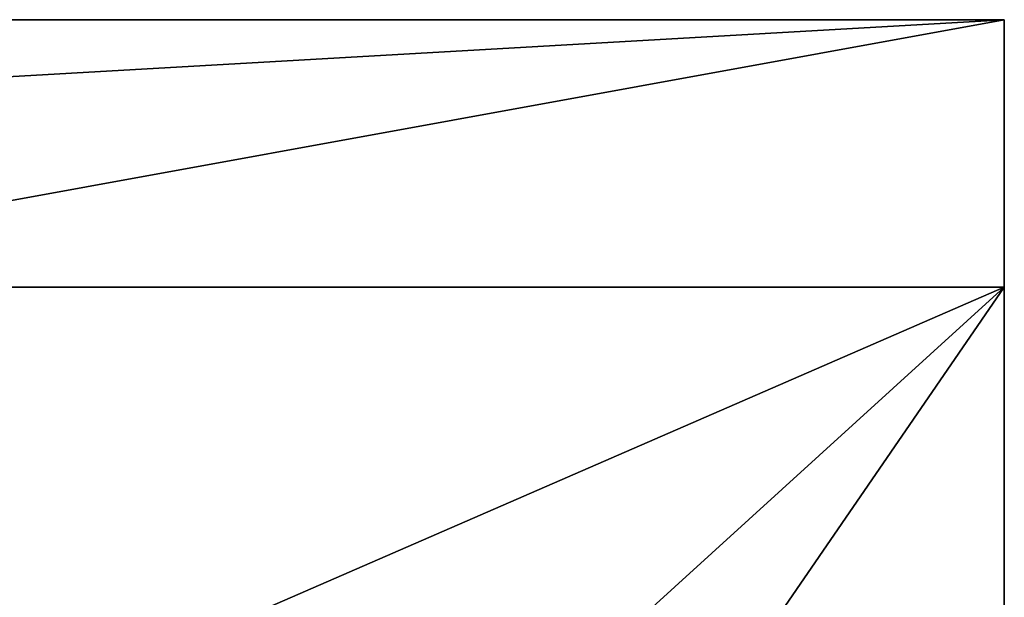
# Model space of a CAD drawing. Units: metres. Extents: x -0.013 to 0.004, y -0.086 to 0.076.
# Drawn here: x 0.001 to 0.004, y -0.079 to -0.077 of the extents above; entities that cross this region are included whole.
import ezdxf

# ---------------------------------------------------------------- set-up
doc = ezdxf.new("R2010")
doc.units = ezdxf.units.M

msp = doc.modelspace()

# ---------------------------------------------------------------- linework, layer by layer
for points in [[(-0.013, -0.078, 0.051), (0.0045, -0.078, 0.051), (0.0045, -0.077, 0.05)], [(-0.013, -0.078, 0.051), (0.0045, -0.077, 0.05), (-0.013, -0.077, 0.05)], [(-0.013, -0.077, 0.05), (0.0045, -0.077, 0.05), (0.0045, -0.077, -0.043)], [(-0.013, -0.077, 0.05), (0.0045, -0.077, -0.043), (-0.001, -0.077, -0.043)], [(-0.001, -0.078, -0.043), (-0.001, -0.077, -0.043), (0.0045, -0.077, -0.043)], [(-0.001, -0.078, -0.043), (0.0045, -0.077, -0.043), (0.0045, -0.078, -0.043)], [(0.0045, -0.077, -0.043), (0.0045, -0.077, 0.05), (0.0045, -0.078, 0.051)], [(0.0045, -0.077, -0.043), (0.0045, -0.078, 0.051), (0.0045, -0.078, 0.05)], [(0.0045, -0.077, -0.043), (0.0045, -0.078, 0.05), (0.0045, -0.078, -0.043)], [(-0.013, -0.078, 0.05), (0.0045, -0.078, 0.05), (-0.001, -0.083, 0.05)], [(0.0045, -0.078, 0.05), (-0.013, -0.078, 0.05), (-0.013, -0.078, -0.043)], [(0.0045, -0.078, 0.05), (-0.013, -0.078, -0.043), (-0.007, -0.078, -0.043)], [(0.0045, -0.078, 0.051), (-0.013, -0.078, 0.051), (-0.007, -0.083, 0.051)], [(0.0045, -0.078, 0.05), (-0.007, -0.078, -0.043), (-0.007, -0.078, -0.051)], [(0.0045, -0.078, 0.05), (-0.007, -0.078, -0.051), (-0.001, -0.078, -0.043)], [(0.0045, -0.078, 0.051), (-0.007, -0.083, 0.051), (-0.001, -0.083, 0.051)], [(0.0045, -0.078, 0.05), (0.0045, -0.086, 0.05), (-0.001, -0.086, 0.05)], [(0.0045, -0.078, 0.05), (-0.001, -0.086, 0.05), (-0.001, -0.083, 0.05)], [(0.0045, -0.078, 0.05), (-0.001, -0.078, -0.043), (0.0045, -0.078, -0.043)], [(0.0045, -0.078, 0.051), (-0.001, -0.083, 0.051), (-0.001, -0.086, 0.051)], [(0.0045, -0.078, 0.051), (-0.001, -0.086, 0.051), (0.0045, -0.086, 0.051)], [(0.0045, -0.078, 0.051), (0.0045, -0.086, 0.051), (0.0045, -0.086, 0.05)], [(0.0045, -0.078, 0.051), (0.0045, -0.086, 0.05), (0.0045, -0.078, 0.05)]]:
    msp.add_3dface(points)

doc.saveas('drawing.dxf')
